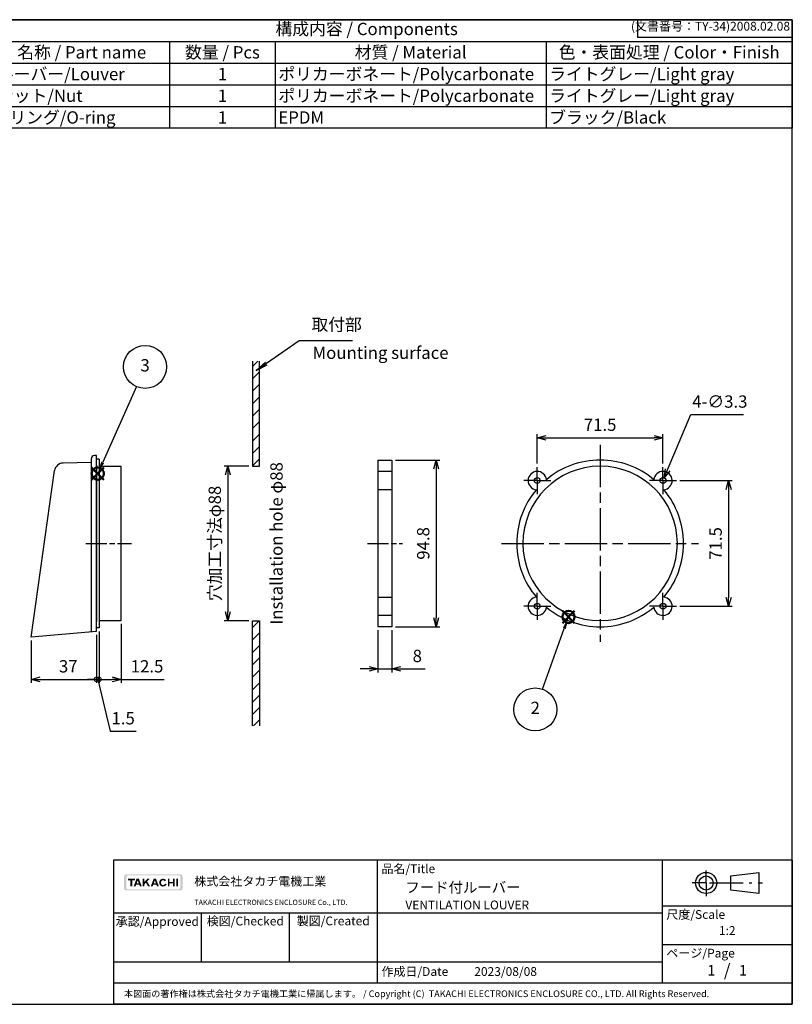
# Model space of a CAD drawing. Units: millimetres. Extents: x 0 to 806, y 0 to 560.
# Drawn here: x 367 to 806, y 0 to 560 of the extents above; entities that cross this region are included whole.
import ezdxf
from ezdxf.enums import TextEntityAlignment as Align

# ---------------------------------------------------------------- set-up
doc = ezdxf.new("R2010")
doc.units = ezdxf.units.MM
doc.header["$LTSCALE"] = 2
for name, pattern in [('AM_ISO08W050', [18, 12, -1.5, 3, -1.5]), ('AM_ISO08W050x2', [9, 6, -0.75, 1.5, -0.75]), ('gen7a', [6.875, 4.75, -0.875, 0.375, -0.875])]:
    doc.linetypes.add(name, pattern=pattern)
doc.layers.add('7A', color=4, linetype='gen7a')
doc.layers.add('RAHM2', color=1, linetype='Continuous')
doc.layers.add('AM_12', color=7, linetype='Continuous', lineweight=50, plot=False)
for name, color, linetype, lineweight in [('AM_5', 3, 'Continuous', 25), ('AM_7', 4, 'AM_ISO08W050', 25), ('AM_8', 1, 'Continuous', 25), ('Oﾘﾝｸﾞ', 5, 'Continuous', 25), ('TK1', 7, 'Continuous', 25), ('本体', 7, 'Continuous', 25), ('ﾅｯﾄ', 2, 'Continuous', 25)]:
    doc.layers.add(name, color=color, linetype=linetype, lineweight=lineweight)
doc.styles.add('ACISOTS', font='isocp.shx', dxfattribs={"height": 1, "bigfont": 'extfont.shx'})
doc.styles.get("Standard").update_dxf_attribs({"font": 'ISOCP.SHX', "bigfont": 'EXTFONT.SHX'})
doc.dimstyles.new('AM_ISO', dxfattribs={"dimtxt": 3.5, "dimasz": 2.5, "dimexe": 1, "dimexo": 1, "dimgap": 1.5, "dimtad": 1, "dimdsep": 46, "dimtxsty": 'STANDARD', "dimblk": 'OPEN30', "dimcen": 0, "dimclrd": 3, "dimclre": 3, "dimclrt": 2, "dimadec": 0, "dimazin": 2, "dimtp": 0.1, "dimtm": 0.1, "dimtfac": 0.71, "dimtmove": 0, "dimatfit": 3, "dimldrblk": 'OPEN30', "dimfxl": 1, "dimlwd": -1, "dimlwe": -1, "dimarcsym": 0})
doc.dimstyles.new('AM_ISO$0', dxfattribs={"dimtxt": 3.5, "dimasz": 2.5, "dimexe": 1, "dimexo": 1, "dimgap": 1.5, "dimtad": 1, "dimdsep": 46, "dimtxsty": 'STANDARD', "dimblk": 'OPEN30', "dimcen": 0, "dimclrd": 3, "dimclre": 3, "dimclrt": 2, "dimadec": 0, "dimazin": 2, "dimtp": 0.1, "dimtm": 0.1, "dimtfac": 0.71, "dimtmove": 0, "dimatfit": 3, "dimldrblk": 'OPEN30', "dimfxl": 1, "dimlwd": -1, "dimlwe": -1, "dimarcsym": 0})
doc.dimstyles.new('AM_ISO$3', dxfattribs={"dimtxt": 3.5, "dimasz": 2.5, "dimexe": 1, "dimexo": 1, "dimgap": 1.5, "dimtad": 1, "dimtoh": 1, "dimdsep": 46, "dimtxsty": 'STANDARD', "dimblk": 'OPEN30', "dimcen": 0, "dimclrd": 3, "dimclre": 3, "dimclrt": 2, "dimadec": 0, "dimazin": 2, "dimtp": 0.1, "dimtm": 0.1, "dimtfac": 0.71, "dimtofl": 0, "dimtmove": 0, "dimatfit": 0, "dimldrblk": 'OPEN30', "dimfxl": 1, "dimlwd": -1, "dimlwe": -1, "dimarcsym": 0})
pattern_1 = [(45, (-11.40753786878957, 22.05996730171921), (-3.535533905932737, 3.535533905932737), [])]

# ---------------------------------------------------------------- blocks, each defined once
blk = doc.blocks.new('TK-A3')
for p, q in [((359, 280), (359, 275)), ((359, 275), (403, 275))]:
    blk.add_line(p, q)
blk.add_lwpolyline([(0, 0), (403, 0), (403, 280), (0, 280.0000000000001)], close=True)
at = {"insert": (402.3592953827349, 276.108542987227), "char_height": 2.5, "width": 43.07840397728298, "attachment_point": 9}
blk.add_mtext('(文書番号：TY-34)2008.02.08', dxfattribs=at)
blk = doc.blocks.new('A$C0FAF06CF')
at = {"layer": 'AM_8'}
h = blk.add_hatch(color=1, dxfattribs=at)
edge = h.paths.add_edge_path()
edge.add_line((-8.013599999999968, -2.41150000000041), (8.013600000000068, -2.411500000000414))
edge.add_arc((8.013600000000054, -1.773380000000512), 0.6381199999999012, 270, 360)
edge.add_line((8.651719999999955, -1.773380000000512), (8.651719999999967, 1.773379999999486))
edge.add_arc((8.013600000000025, 1.773379999999429), 0.638119999999958, 5.1039e-12, 90.00000000000126)
edge.add_line((8.013599999999997, 2.41149999999939), (-8.013599999999997, 2.411499999999387))
edge.add_arc((-8.013600000000025, 1.773379999999436), 0.638119999999951, 89.99999999999682, 179.9999999999955)
edge.add_line((-8.651719999999983, 1.773379999999486), (-8.651719999999983, -1.773380000000505))
edge.add_arc((-8.013600000000025, -1.773380000000457), 0.638119999999951, 180.0000000000043, 270.0000000000045)
edge = h.paths.add_edge_path(flags=16)
edge.add_line((-7.47193999999996, 2.092439999999486), (7.471940000000017, 2.092439999999479))
edge.add_arc((7.471940000000046, 1.550779999999479), 0.5416600000000003, 7.958078640513122e-13, 90.00000000000148, ccw=False)
edge.add_line((8.013600000000025, 1.550779999999486), (8.013600000000025, -1.550780000000505))
edge.add_arc((7.471940000000017, -1.550780000000502), 0.5416600000000074, 270, 359.99999999999966, ccw=False)
edge.add_line((7.471940000000017, -2.092440000000506), (-7.47193999999996, -2.092440000000513))
edge.add_arc((-7.47193999999996, -1.550780000000505), 0.5416600000000074, 180, 270, ccw=False)
edge.add_line((-8.013599999999968, -1.550780000000505), (-8.013599999999968, 1.550779999999486))
edge.add_arc((-7.47193999999996, 1.550779999999486), 0.5416600000000003, 90, 180, ccw=False)
for points in [[(-5.453699999999969, 0.5935999999994924), (-5.453699999999969, 1.038799999999492), (-7.531299999999987, 1.038799999999492), (-7.531299999999987, 0.5935999999994924), (-6.759619999999983, 0.5935999999994924), (-6.759619999999983, -1.224300000000516), (-6.225379999999972, -1.224300000000516), (-6.225379999999972, 0.5935999999994924)], [(-3.146079999999983, 1.038799999999492), (-3.146079999999983, -1.224300000000516), (-2.671199999999942, -1.224300000000516), (-2.671199999999942, -0.6184186206901412), (-2.193432261217481, -0.1027759420753025), (-1.520149446800417, -1.224300000000516), (-0.9571799999999939, -1.224300000000516), (-1.851807874889658, 0.2659306476478651), (-1.135707252964408, 1.038799999999492), (-1.788279380580377, 1.038799999999492), (-2.671199999999942, 0.085886028951558), (-2.671199999999942, 1.038799999999492)], [(4.304715008555604, 1.038799999999492), (4.304715008555604, -1.224300000000516), (4.775885008555576, -1.224300000000516), (4.775885008555576, -0.315350000000512), (5.829525008555606, -0.315350000000512), (5.829525008555606, -1.224300000000516), (6.300695008555578, -1.224300000000516), (6.300695008555578, 1.038799999999492), (5.829525008555606, 1.038799999999492), (5.829525008555606, 0.1298499999994878), (4.775885008555576, 0.1298499999994878), (4.775885008555576, 1.038799999999492)], [(7.280135008555589, -1.224300000000516), (7.280135008555589, 1.038799999999492), (6.805255008555604, 1.038799999999492), (6.805255008555604, -1.224300000000516)]]:
    blk.add_hatch(color=1, dxfattribs=at).paths.add_polyline_path(points)
h = blk.add_hatch(color=1, dxfattribs=at)
h.paths.add_polyline_path([(-5.264049114754044, -1.224300000000516), (-5.084217508196672, -0.734580000000511), (-4.161102491803262, -0.734580000000511), (-3.981270885245876, -1.224300000000516), (-3.420619999999971, -1.224300000000516), (-4.251659999999958, 1.038799999999492), (-4.993659999999977, 1.038799999999492), (-5.82469999999995, -1.224300000000516)])
h.paths.add_polyline_path([(-4.332759934426206, -0.2671200000005083), (-4.912560065573728, -0.2671200000005083), (-4.622659999999967, 0.5223399999994971)], flags=16)
h = blk.add_hatch(color=1, dxfattribs=at)
h.paths.add_polyline_path([(-0.1961891147540484, -1.224300000000516), (-0.0163575081966769, -0.734580000000511), (0.9067575081967476, -0.734580000000511), (1.086589114754119, -1.224300000000516), (1.64724000000001, -1.224300000000516), (0.8162000000000375, 1.038799999999492), (0.0742000000000189, 1.038799999999492), (-0.7568399999999543, -1.224300000000516)])
h.paths.add_polyline_path([(0.7351000655737892, -0.2671200000005083), (0.1552999344262673, -0.2671200000005083), (0.4452000000000283, 0.5223399999994971)], flags=16)
h = blk.add_hatch(color=1, dxfattribs=at)
edge = h.paths.add_edge_path()
edge.add_ellipse((2.878960000000006, -0.0927500000005264), major_axis=(0, 0.7271600000000495), ratio=0.8673469387754511, start_angle=308.5505407908052, end_angle=246.5820184016549)
edge.add_line((3.469375036740871, -0.3484654247793539), (3.94113500855559, -0.5527900000005097))
edge.add_arc((2.878960000000006, -0.0927500000005122), 1.157520000000026, 38.550540790803325, 336.58201840165333, ccw=False)
edge.add_line((3.784208621486186, 0.6286219454599618), (3.397792961318373, 0.3206961337928842))
blk = doc.blocks.new('TK-仕様書(和英併記)_221115')
for p, q in [((0, 41), (-193, 41)), ((-193, 41), (-193, 0)), ((-118, 41), (-118, 6)), ((-37, 41), (-37, 6)), ((0, 41), (0, 0)), ((-17.5, 36.5), (-9.5, 37.5)), ((-17.5, 32.5), (-17.5, 36.5)), ((-9.5, 37.5), (-9.5, 31.5)), ((-9.5, 31.5), (-17.5, 32.5)), ((-193, 25.99999999999994), (-37, 25.99999999999994)), ((-168.0000000000001, 25.99999999999994), (-168, 12)), ((-143.0000000000001, 25.99999999999994), (-143.0000000000001, 12)), ((-37, 28), (0, 28)), ((-37, 17), (0, 17)), ((-37.00000000000012, 12), (-193, 11.99999999999999)), ((0, 6), (-193, 6)), ((0, 0), (-193, 0))]:
    blk.add_line(p, q)
for radius in [3, 2]:
    blk.add_circle((-24.5, 34.5), radius)
at = {"layer": '7A'}
for p, q in [((-24.5, 34.5), (-24.5, 38.07478664473149)), ((-24.5, 34.5), (-28.5, 34.5)), ((-24.5, 34.5), (-24.5, 30.78991724228479)), ((-23.5, 34.5), (-8.5, 34.5))]:
    blk.add_line(p, q, dxfattribs=at)
at = {"xscale": 0.9599999999999999, "yscale": 0.9599999999999999, "zscale": 0.9599999999999999}
blk.add_blockref('A$C0FAF06CF', (-181.6455717699872, 34.68781725888325), dxfattribs=at)
at = {"attachment_point": 4}
for s, insert, char_height, width in [('{\\fMS PGothic|b0|i0|c128|p50;株式会社タカチ電機工業}', (-170, 35), 2.5, 45.82642997810501), ('{\\fArial|b0|i0|c128|p34;TAKACHI ELECTRONICS ENCLOSURE Co., LTD.}', (-170, 29), 1.5, 47.81805962271846)]:
    blk.add_mtext(s, dxfattribs=dict(at, insert=insert, char_height=char_height, width=width))
at = {"insert": (-190, 3), "char_height": 1.9, "attachment_point": 4}
blk.add_mtext_dynamic_manual_height_columns('{\\fMS PGothic|b0|i0|c128|p50;本図面の著作権は株式会社タカチ電機工業に帰属します。\\fMS PGothic|b0|i0|c0|p50; / Copyright (C)\\~ TAKACHI ELECTRONICS \\fMS PGothic|b0|i0|c128|p50;ENCLOSURE CO., LTD. All Rights Reserved.}', width=170.5389916538464, gutter_width=15, heights=[0], dxfattribs=at)
for tag, height, p in [('品名', 3, (-110, 33.24999999999994)), ('TITLE', 2.5, (-110, 28.24999999999994)), ('型番', 3, (-110, 16.8380177036398))]:
    blk.add_attdef(tag, text='', height=height).set_placement(p, align=Align.MIDDLE_LEFT)
for tag, height, p in [('GEN-TITLE-SCA', 2.5, (-18.5, 20.65051770363984)), ('承認', 2.5, (-180.7195176573868, 16.8380177036398)), ('検図', 2.5, (-155.5000000000001, 16.8380177036398)), ('製図', 2.5, (-130.5000000000001, 16.8380177036398)), ('ページNO.', 3, (-23, 9.29271309525528)), ('総ページ数', 3, (-14, 9.29271309525528)), ('部品サイズ', 2.5, (-155.5, 9)), ('GEN-TITLE-DAT', 2.5, (-81.5, 9))]:
    blk.add_attdef(tag, text='', height=height).set_placement(p, align=Align.MIDDLE)
at = {"layer": 'RAHM2', "char_height": 2.5}
for s, insert, width, attachment_point in [('品名/Title', (-116.8002551371314, 39.80103540727967), 90, 1), ('検図/Checked', (-155.5, 24.92584712714764), 19.85268515870859, 2), ('製図/Created', (-130.5, 24.95800561859733), 19.44564691649168, 2), ('尺度/Scale', (-35.80025513713144, 26.80103540727967), 20, 1), ('承認/Approved', (-180.5000000000001, 24.8010354072796), 22.21535073038012, 2), ('ページ/Page', (-35.80025513713144, 15.80103540727967), 20, 1), ('作成日/Date', (-116.8002551371314, 9), 17.84866863742184, 4)]:
    blk.add_mtext(s, dxfattribs=dict(at, insert=insert, width=width, attachment_point=attachment_point))
at = {"layer": 'RAHM2', "color": 0, "insert": (-18.5, 9.29271309525528), "char_height": 3.5, "width": 4.469919821818734, "attachment_point": 5}
blk.add_mtext('/', dxfattribs=at)
blk = doc.blocks.new('*S84')
at = {"layer": 'AM_12', "color": 4}
for p, q in [((675.2531668577542, 216.8259746792807), (682.2531668577542, 223.8259746792806)), ((675.2531668577542, 223.8259746792806), (682.2531668577542, 216.8259746792807))]:
    blk.add_line(p, q, dxfattribs=at)
blk.add_circle((678.7531668577542, 220.3259746792806), 3.5, dxfattribs=at)
blk = doc.blocks.new('*S85')
at = {"layer": 'AM_12', "color": 4}
for p, q in [((407.577678193479, 298.355886588378), (414.577678193479, 305.355886588378)), ((407.577678193479, 305.355886588378), (414.577678193479, 298.355886588378))]:
    blk.add_line(p, q, dxfattribs=at)
blk.add_circle((411.077678193479, 301.855886588378), 3.5, dxfattribs=at)
blk = doc.blocks.new('_Open30')
at = {"color": 0, "linetype": 'ByBlock', "lineweight": -2}
for p, q in [((-1, 0.26794919), (0, 0)), ((0, 0), (-1, -0.26794919)), ((0, 0), (-1, 0))]:
    blk.add_line(p, q, dxfattribs=at)
blk = doc.blocks.new('*D77')
at = {"layer": 'AM_5', "color": 3}
for p, q in [((660.9851544249631, 307.5271680950456), (660.9851544249631, 324.2300275721019)), ((665.9851544249631, 322.2300275721019), (727.4851544249631, 322.2300275721019)), ((732.4851544249631, 307.5271680950456), (732.4851544249631, 324.2300275721019))]:
    blk.add_line(p, q, dxfattribs=at)
at = {"layer": 'Defpoints', "color": 0}
for p in [(732.4851544249631, 322.2300275721019), (660.9851544249631, 305.5271680950456), (732.4851544249631, 305.5271680950456)]:
    blk.add_point(p, dxfattribs=at)
at = {"layer": 'AM_5', "color": 3, "xscale": 5, "yscale": 5, "zscale": 5, "rotation": 180}
blk.add_blockref('_Open30', (660.9851544249631, 322.2300275721019), dxfattribs=at)
at = {"layer": 'AM_5', "color": 3, "xscale": 5, "yscale": 5, "zscale": 5}
blk.add_blockref('_Open30', (732.4851544249631, 322.2300275721019), dxfattribs=at)
at = {"layer": 'AM_5', "color": 2, "insert": (696.7351544249631, 328.7300275721019), "char_height": 7, "attachment_point": 5}
blk.add_mtext('71.5', dxfattribs=at)
blk = doc.blocks.new('*D78')
at = {"layer": 'AM_5', "color": 3}
for p, q in [((742.135154424963, 297.8771680950456), (771.8108501905775, 297.8771680950456)), ((769.8108501905775, 292.8771680950456), (769.8108501905776, 231.3771680950572)), ((742.135154424963, 226.3771680950572), (771.8108501905776, 226.3771680950572))]:
    blk.add_line(p, q, dxfattribs=at)
at = {"layer": 'Defpoints', "color": 0}
for p in [(740.135154424963, 297.8771680950456), (740.135154424963, 226.3771680950572), (769.8108501905776, 226.3771680950572)]:
    blk.add_point(p, dxfattribs=at)
at = {"layer": 'AM_5', "color": 3, "xscale": 5, "yscale": 5, "zscale": 5}
for p, rotation in [((769.8108501905775, 297.8771680950456), 90), ((769.8108501905776, 226.3771680950572), 270)]:
    blk.add_blockref('_Open30', p, dxfattribs=dict(at, rotation=rotation))
at = {"layer": 'AM_5', "color": 2, "insert": (763.3108501905773, 262.1271680950511), "char_height": 7, "attachment_point": 5, "rotation": 90}
blk.add_mtext('71.5', dxfattribs=at)
blk = doc.blocks.new('*D76')
at = {"layer": 'AM_5', "color": 3}
for p, q in [((580.3922932718781, 309.5271680950514), (605.5601486180383, 309.5271680950514)), ((603.5601486180382, 304.5271680950514), (603.5601486180383, 219.7271680950513)), ((580.3922932718781, 214.7271680950513), (605.5601486180384, 214.7271680950513))]:
    blk.add_line(p, q, dxfattribs=at)
at = {"layer": 'Defpoints', "color": 0}
for p in [(578.392293271878, 309.5271680950514), (578.392293271878, 214.7271680950513), (603.5601486180383, 214.7271680950513)]:
    blk.add_point(p, dxfattribs=at)
at = {"layer": 'AM_5', "color": 3, "xscale": 5, "yscale": 5, "zscale": 5}
for p, rotation in [((603.5601486180382, 309.5271680950514), 90), ((603.5601486180383, 214.7271680950513), 270)]:
    blk.add_blockref('_Open30', p, dxfattribs=dict(at, rotation=rotation))
at = {"layer": 'AM_5', "color": 2, "insert": (597.0601486180383, 262.1271680950511), "char_height": 7, "attachment_point": 5, "rotation": 90}
blk.add_mtext('94.8', dxfattribs=at)
blk = doc.blocks.new('*D79')
at = {"layer": 'AM_5', "color": 3}
for p, q in [((570.392293271877, 212.7271680950512), (570.392293271877, 188.7271670950512)), ((578.3922932718779, 212.7271680950512), (578.3922932718779, 188.7271670950512)), ((565.392293271877, 190.7271670950512), (560.392293271877, 190.7271670950512)), ((570.392293271877, 190.7271670950512), (578.3922932718779, 190.7271670950512)), ((583.3922932718777, 190.7271670950512), (597.1922932718777, 190.7271670950512))]:
    blk.add_line(p, q, dxfattribs=at)
at = {"layer": 'Defpoints', "color": 0}
for p in [(570.392293271877, 214.7271680950512), (578.3922932718779, 214.7271680950512), (578.3922932718779, 190.7271670950512)]:
    blk.add_point(p, dxfattribs=at)
at = {"layer": 'AM_5', "color": 3, "xscale": 5, "yscale": 5, "zscale": 5}
blk.add_blockref('_Open30', (570.392293271877, 190.7271670950512), dxfattribs=at)
at = {"layer": 'AM_5', "color": 3, "xscale": 5, "yscale": 5, "zscale": 5, "rotation": 180}
blk.add_blockref('_Open30', (578.3922932718779, 190.7271670950512), dxfattribs=at)
at = {"layer": 'AM_5', "color": 2, "insert": (592.7922932718778, 197.2271670950512), "char_height": 7, "attachment_point": 5}
blk.add_mtext('8', dxfattribs=at)
blk = doc.blocks.new('*D80')
at = {"layer": 'AM_5', "color": 3}
for p, q in [((735.0745079845617, 304.0023414104214), (748.3544746539451, 335.4163973128521)), ((748.3544746539451, 335.4163973128521), (778.2444241476063, 335.4163973128521))]:
    blk.add_line(p, q, dxfattribs=at)
at = {"layer": 'Defpoints', "color": 0}
for p in [(733.1276256089235, 299.3969479402139), (731.8426832410023, 296.3573882498765)]:
    blk.add_point(p, dxfattribs=at)
at = {"layer": 'AM_5', "color": 3, "xscale": 5, "yscale": 5, "zscale": 5, "rotation": 247.0842925713934}
blk.add_blockref('_Open30', (733.1276256089235, 299.3969479402139), dxfattribs=at)
at = {"layer": 'AM_5', "color": 2, "insert": (764.7994494007745, 341.9163973128527), "char_height": 7, "attachment_point": 5}
blk.add_mtext('4-∅3.3', dxfattribs=at)
blk = doc.blocks.new('*S86')
at = {"layer": 'AM_5', "color": 3}
for p, q in [((525.5913105551735, 377.4217002328779), (506.9738296818695, 364.3999773014475)), ((555.9246438885069, 377.4217002328779), (525.5913105551735, 377.4217002328779))]:
    blk.add_line(p, q, dxfattribs=at)
at = {"layer": 'AM_5', "color": 3, "linetype": 'Continuous'}
for p, q in [((506.4456316907408, 365.1551550954258), (501.2376848218265, 360.3879152200981)), ((506.9738296818695, 364.3999773014475), (501.2376848218265, 360.3879152200981)), ((501.2376848218265, 360.3879152200981), (507.5020276729982, 363.644799507469))]:
    blk.add_line(p, q, dxfattribs=at)
at = {"layer": 'AM_5', "color": 2, "insert": (532.5913105551735, 380.9217002328779), "char_height": 7, "attachment_point": 7, "style": 'ACISOTS'}
blk.add_mtext('取付部', dxfattribs=at)
blk = doc.blocks.new('_DotSmall')
at = {"color": 0, "linetype": 'ByBlock', "const_width": 0.5}
blk.add_lwpolyline([(-0.0625, 0, 1), (0.0625, 0, 1)], format="xyb", close=True, dxfattribs=at)
blk = doc.blocks.new('*D71')
at = {"layer": 'AM_5', "color": 3}
for p, q in [((410.3405924114349, 210.1271680950514), (410.3405924114349, 182.827168095051)), ((373.340592411435, 206.827168095051), (373.340592411435, 182.827168095051)), ((378.340592411435, 184.8271680950509), (410.3405924114349, 184.8271680950509))]:
    blk.add_line(p, q, dxfattribs=at)
at = {"layer": 'Defpoints', "color": 0}
for p in [(373.340592411435, 208.827168095051), (410.3405924114349, 212.1271680950514), (410.3405924114349, 184.8271680950509)]:
    blk.add_point(p, dxfattribs=at)
at = {"layer": 'AM_5', "color": 3, "xscale": 5, "yscale": 5, "zscale": 5, "rotation": 180}
blk.add_blockref('_Open30', (373.340592411435, 184.8271680950509), dxfattribs=at)
at = {"layer": 'AM_5', "color": 3, "xscale": 5, "yscale": 5, "zscale": 5}
blk.add_blockref('_DotSmall', (410.3405924114349, 184.8271680950509), dxfattribs=at)
at = {"layer": 'AM_5', "color": 2, "insert": (394.340592411435, 191.327168095051), "char_height": 7, "attachment_point": 5}
blk.add_mtext('37', dxfattribs=at)
blk = doc.blocks.new('*D72')
at = {"layer": 'AM_5', "color": 3}
for p, q in [((410.3405924114349, 210.1271680950513), (410.3405924114349, 182.827168095051)), ((411.840592411435, 212.1271680950514), (411.840592411435, 182.827168095051)), ((410.3405924114349, 184.8271680950509), (405.3405924114349, 184.8271680950509)), ((410.3405924114349, 184.8271680950509), (411.840592411435, 184.8271680950509)), ((410.3405924114349, 184.8271680950509), (411.840592411435, 184.8271680950509)), ((411.0905924114349, 184.8271680950509), (418.2149954259901, 155.2887026766226)), ((411.840592411435, 184.8271680950509), (416.840592411435, 184.8271680950509)), ((418.2149954259901, 155.2887026766226), (432.9049449196513, 155.2887026766226))]:
    blk.add_line(p, q, dxfattribs=at)
at = {"layer": 'Defpoints', "color": 0}
for p in [(411.840592411435, 214.1271680950514), (410.3405924114349, 212.1271680950513), (411.840592411435, 184.8271680950509)]:
    blk.add_point(p, dxfattribs=at)
at = {"layer": 'AM_5', "color": 3, "xscale": 5, "yscale": 5, "zscale": 5}
blk.add_blockref('_DotSmall', (410.3405924114349, 184.8271680950509), dxfattribs=at)
at = {"layer": 'AM_5', "color": 3, "xscale": 5, "yscale": 5, "zscale": 5, "rotation": 180}
blk.add_blockref('_DotSmall', (411.840592411435, 184.8271680950509), dxfattribs=at)
at = {"layer": 'AM_5', "color": 2, "insert": (425.5599701728207, 161.7887026766226), "char_height": 7, "attachment_point": 5}
blk.add_mtext('1.5', dxfattribs=at)
blk = doc.blocks.new('*D73')
at = {"layer": 'AM_5', "color": 3}
for p, q in [((424.3405924114349, 216.377168095051), (424.3405924114349, 182.8271680950511)), ((411.840592411435, 212.1271680950514), (411.840592411435, 182.8271680950511)), ((411.840592411435, 184.827168095051), (419.3405924114349, 184.827168095051)), ((424.3405924114349, 184.827168095051), (448.9305419050961, 184.827168095051))]:
    blk.add_line(p, q, dxfattribs=at)
at = {"layer": 'Defpoints', "color": 0}
for p in [(411.840592411435, 214.1271680950514), (424.3405924114349, 218.377168095051), (424.3405924114349, 184.827168095051)]:
    blk.add_point(p, dxfattribs=at)
at = {"layer": 'AM_5', "color": 3, "xscale": 5, "yscale": 5, "zscale": 5, "rotation": 180}
blk.add_blockref('_DotSmall', (411.840592411435, 184.827168095051), dxfattribs=at)
at = {"layer": 'AM_5', "color": 3, "xscale": 5, "yscale": 5, "zscale": 5}
blk.add_blockref('_Open30', (424.3405924114349, 184.827168095051), dxfattribs=at)
at = {"layer": 'AM_5', "color": 2, "insert": (439.1355671582656, 191.327857071429), "char_height": 7, "attachment_point": 5}
blk.add_mtext('12.5', dxfattribs=at)
blk = doc.blocks.new('*D74')
at = {"layer": 'AM_5', "color": 3}
for p, q in [((497.0136125426354, 306.1271680950511), (483.0429835101523, 306.1271680950511)), ((485.0429835101523, 301.127168095051), (485.0429835101523, 223.1271680950511)), ((497.0136125426354, 218.1271680950512), (483.0429835101523, 218.1271680950512))]:
    blk.add_line(p, q, dxfattribs=at)
at = {"layer": 'Defpoints', "color": 0}
for p in [(499.0136125426355, 306.1271680950511), (485.0429835101523, 218.1271680950512), (499.0136125426355, 218.1271680950512)]:
    blk.add_point(p, dxfattribs=at)
at = {"layer": 'AM_5', "color": 3, "xscale": 5, "yscale": 5, "zscale": 5}
for p, rotation in [((485.0429835101523, 306.1271680950511), 90), ((485.0429835101523, 218.1271680950512), 270)]:
    blk.add_blockref('_Open30', p, dxfattribs=dict(at, rotation=rotation))
at = {"layer": 'AM_5', "color": 2, "insert": (478.5429835101522, 262.1271680950509), "char_height": 7, "attachment_point": 5, "rotation": 90}
blk.add_mtext('穴加工寸法φ88', dxfattribs=at)
blk = doc.blocks.new('*S87')
at = {"color": 7}
for p, q in [((322, 560), (806, 560)), ((322, 498.2499999999999), (322, 560)), ((806, 560), (806, 498.2499999999999)), ((806, 498.2499999999999), (322, 498.2499999999999))]:
    blk.add_line(p, q, dxfattribs=at)
at = {"color": 1}
for p, q in [((322, 547.6499999999999), (806, 547.6499999999999)), ((352, 547.6499999999999), (352, 535.3)), ((452, 547.6499999999999), (452, 535.3)), ((512, 547.6499999999999), (512, 535.3)), ((666, 547.6499999999999), (666, 535.3)), ((322, 535.3), (806, 535.3)), ((352, 535.3), (352, 522.95)), ((452, 535.3), (452, 522.95)), ((512, 535.3), (512, 522.95)), ((666, 535.3), (666, 522.95)), ((322, 522.95), (806, 522.95)), ((352, 522.95), (352, 510.6)), ((452, 522.95), (452, 510.6)), ((512, 522.95), (512, 510.6)), ((666, 522.95), (666, 510.6)), ((322, 510.6), (806, 510.6)), ((352, 510.6), (352, 498.2499999999999)), ((452, 510.6), (452, 498.2499999999999)), ((512, 510.6), (512, 498.2499999999999)), ((666, 510.6), (666, 498.2499999999999))]:
    blk.add_line(p, q, dxfattribs=at)
at = {"color": 2, "insert": (564, 553.825), "char_height": 7, "attachment_point": 5, "style": 'ACISOTS'}
blk.add_mtext('構成内容 / Components', dxfattribs=at)
at = {"color": 2, "char_height": 7, "style": 'ACISOTS'}
for s, insert, width, attachment_point in [('No.', (337, 544.95), 26.4, 2), ('名称 / Part name', (402, 544.95), 96.4, 2), ('数量 / Pcs', (482, 544.95), 56.4, 2), ('材質 / Material', (589, 544.95), 150.4, 2), ('色・表面処理 / Color・Finish', (736, 544.95), 136.4, 2), ('1', (337, 532.6), 26.4, 2), ('ルーバー/Louver', (353.8, 532.6), 96.4, 1), ('1', (482, 532.6), 56.4, 2), ('ポリカーボネート/Polycarbonate ', (513.8, 532.6), 150.4, 1), ('ライトグレー/Light gray', (667.8, 532.6), 136.4, 1), ('ナット/Nut', (353.8, 520.2499999999999), 96.4, 1), ('ポリカーボネート/Polycarbonate', (513.8, 520.2499999999999), 150.4, 1), ('ライトグレー/Light gray', (667.8, 520.2499999999999), 136.4, 1), ('2', (337, 520.2499999999999), 26.4, 2), ('1', (482, 520.2499999999999), 56.4, 2), ('3', (337, 507.8999999999999), 26.4, 2), ('Oリング/O-ring', (353.8, 507.8999999999999), 96.4, 1), ('1', (482, 507.8999999999999), 56.4, 2), ('EPDM', (513.8, 507.8999999999999), 150.4, 1), ('ブラック/Black', (667.8, 507.8999999999999), 136.4, 1)]:
    blk.add_mtext(s, dxfattribs=dict(at, insert=insert, width=width, attachment_point=attachment_point))

msp = doc.modelspace()

# ---------------------------------------------------------------- hatches: boundary and pattern name
at = {"layer": 'AM_8'}
h = msp.add_hatch(dxfattribs=at)
h.set_pattern_fill('_U', color=256, scale=5, angle=45, style=0, pattern_type=0)
h.set_pattern_definition(pattern_1)
h.paths.add_polyline_path([(503.0136125426352, 306.1271680950509), (503.0136125426352, 365.8771680950509), (499.0136125426352, 365.8771680950509), (499.0136125426352, 306.1271680950509)])
h = msp.add_hatch(dxfattribs=at)
h.set_pattern_fill('_U', color=256, scale=5, angle=45, style=0, pattern_type=0)
h.set_pattern_definition(pattern_1)
h.paths.add_polyline_path([(503.0136125426352, 158.3771680950511), (503.0136125426352, 218.127168095051), (499.0136125426352, 218.127168095051), (499.0136125426352, 158.3771680950511)])

# ---------------------------------------------------------------- linework, layer by layer
at = {"layer": 'AM_5', "color": 3}
for p, q in [((433.0582826737984, 351.3343154172599), (413.9195884577773, 308.2530379895624)), ((663.9996186954024, 179.2272847622189), (676.3880891155779, 213.7376207670001))]:
    msp.add_line(p, q, dxfattribs=at)
for centre in [(438.0316256363205, 362.5293303693326), (659.8607326465938, 167.697665415728)]:
    msp.add_circle(centre, 12.25, dxfattribs=at)
for points in [[(413.0773875021244, 308.6271825721072), (414.7617894134303, 307.8788934070176), (411.077678193479, 301.855886588378)], [(677.2554623592493, 213.4262523766434), (675.5207158719065, 214.0489891573568), (678.7531668577542, 220.3259746792806)]]:
    msp.add_trace(points, dxfattribs=at)
at = {"layer": 'AM_7'}
for p, q in [((696.7351544249631, 318.1271680950512), (696.7351544249631, 206.1271680950512)), ((640.7351544249632, 262.1271680950513), (752.7351544249632, 262.1271680950513))]:
    msp.add_line(p, q, dxfattribs=at)
at = {"layer": 'AM_7', "linetype": 'AM_ISO08W050x2'}
for p, q in [((660.9851544249631, 297.8771680950455), (660.9851544249631, 305.5271680950456)), ((732.4851544249631, 297.8771680950455), (732.4851544249631, 305.5271680950456)), ((660.9851544249631, 297.8771680950455), (653.3351544249635, 297.8771680950455)), ((660.9851544249631, 297.8771680950455), (668.6351544249628, 297.8771680950455)), ((660.9851544249631, 297.8771680950455), (660.9851544249631, 290.2271680950454)), ((732.4851544249631, 297.8771680950455), (724.8351544249635, 297.8771680950455)), ((732.4851544249631, 297.8771680950455), (732.4851544249631, 290.2271680950454)), ((732.4851544249631, 297.8771680950455), (740.1351544249628, 297.8771680950455)), ((404.340592411435, 262.1271680950515), (430.340592411435, 262.127168095051)), ((564.3922932718777, 262.1271680950512), (584.3922932718777, 262.1271680950512)), ((660.9851544249631, 226.3771680950571), (660.9851544249631, 234.0271680950571)), ((732.4851544249631, 226.3771680950571), (732.4851544249631, 234.0271680950571)), ((660.9851544249631, 226.3771680950571), (653.3351544249635, 226.3771680950571)), ((660.9851544249631, 226.3771680950571), (660.9851544249631, 218.727168095057)), ((660.9851544249631, 226.3771680950571), (668.6351544249628, 226.3771680950571)), ((732.4851544249631, 226.3771680950571), (724.8351544249635, 226.3771680950571)), ((732.4851544249631, 226.3771680950571), (732.4851544249631, 218.727168095057)), ((732.4851544249631, 226.3771680950571), (740.1351544249628, 226.3771680950571))]:
    msp.add_line(p, q, dxfattribs=at)
at = {"layer": 'Oﾘﾝｸﾞ'}
for p, q in [((411.840592411435, 310.1271680950514), (410.3405924114349, 310.1271680950514)), ((411.840592411435, 310.1271680950514), (411.840592411435, 214.1271680950514)), ((411.840592411435, 308.1271680950509), (411.840592411435, 308.1271680950509)), ((410.3405924114349, 306.6271680950509), (410.3405924114349, 217.627168095051)), ((411.840592411435, 214.1271680950514), (410.3405924114349, 214.1271680950514)), ((411.840592411434, 216.127168095051), (411.840592411435, 216.1271680950512))]:
    msp.add_line(p, q, dxfattribs=at)
at = {"layer": 'TK1'}
for p, q in [((407.340592411435, 308.1271680950512), (391.4026573114914, 307.8489697755507)), ((407.340592411435, 310.1271680950514), (407.340592411435, 211.8596005274838)), ((410.3405924114349, 312.1271680950514), (409.340592411435, 312.1271680950514)), ((410.3405924114349, 212.1271680950514), (410.3405924114349, 312.1271680950514)), ((373.340592411435, 208.827168095051), (386.537849067242, 303.5403817418484)), ((410.3405924114349, 212.1271680950514), (373.340592411435, 208.827168095051))]:
    msp.add_line(p, q, dxfattribs=at)
for points in [[(499.0136125426352, 365.8771680950509), (499.0136125426352, 306.1271680950509), (503.0136125426352, 306.1271680950509), (503.0136125426352, 365.8771680950509)], [(499.0136125426352, 158.3771680950511), (499.0136125426352, 218.127168095051), (503.0136125426352, 218.127168095051), (503.0136125426352, 158.3771680950511)]]:
    msp.add_lwpolyline(points, dxfattribs=at)
for centre, radius, start, end in [((409.340592411435, 310.1271680950514), 1.999999999999999, 90, 180), ((391.4899195404481, 302.8497313032034), 5, 91.00000225516692, 172.0603430996628)]:
    msp.add_arc(centre, radius, start, end, dxfattribs=at)
at = {"layer": '本体'}
for points in [[(410.3405924114349, 305.8771680950514), (410.3405924114349, 218.3771680950513)], [(411.8405924114349, 218.377168095051), (424.3405924114349, 218.377168095051), (424.3405924114349, 305.877168095051), (411.840592411435, 305.877168095051)]]:
    msp.add_lwpolyline(points, dxfattribs=at)
at = {"layer": 'ﾅｯﾄ'}
for p, q in [((570.3922932718779, 309.5271680950513), (578.3922932718779, 309.5271680950513)), ((570.3922932718779, 309.5271680950513), (570.392293271877, 214.7271680950512)), ((578.3922932718779, 309.5271680950513), (578.3922932718779, 214.7271680950512)), ((578.3922932718779, 303.0771680950455), (570.3922932718779, 303.0771680950455)), ((578.3922932718779, 292.6987651954329), (570.3922932718779, 292.6987651954329)), ((570.392293271877, 231.5555709944571), (578.3922932718779, 231.5555709944571)), ((578.3922932718779, 221.177168095057), (570.392293271877, 221.177168095057)), ((578.3922932718779, 214.7271680950512), (570.3922932718779, 214.7271680950512))]:
    msp.add_line(p, q, dxfattribs=at)
for centre in [(660.9851544249631, 297.8771680950455), (732.4851544249631, 297.8771680950455), (660.9851544249631, 226.3771680950571), (732.4851544249631, 226.3771680950571)]:
    msp.add_circle(centre, 1.649999999999999, dxfattribs=at)
for centre, radius, start, end in [((696.7351544249631, 262.1271680950513), 47.4, 90, 130.1634564218605), ((696.7351544249631, 262.1271680950513), 47.4, 49.83654357813948, 90), ((696.7351544249631, 262.1271680950513), 43.89999999999999, 90, 180), ((660.9851544249631, 297.8771680950455), 5.2, 5.223770772693744, 264.7762292272933), ((696.7351544249631, 262.1271680950513), 43.89999999999999, 0, 90), ((732.4851544249631, 297.8771680950455), 5.2, 275.2237707727067, 174.7762292273062), ((696.7351544249631, 262.1271680950513), 47.4, 139.8365435781486, 180), ((696.7351544249631, 262.1271680950513), 47.4, 0, 40.16345642185134), ((696.7351544249631, 262.1271680950513), 47.4, 180, 220.1634564218514), ((696.7351544249631, 262.1271680950513), 43.89999999999999, 180, 270), ((696.7351544249631, 262.1271680950513), 43.89999999999999, 270, 0), ((696.7351544249631, 262.1271680950513), 47.4, 319.8365435781487, 0), ((660.9851544249631, 226.3771680950571), 5.2, 95.22377077270673, 354.7762292273063), ((732.4851544249631, 226.3771680950571), 5.2, 185.2237707726937, 84.77622922729329), ((696.7351544249631, 262.1271680950513), 47.4, 229.8365435781395, 270), ((696.7351544249631, 262.1271680950513), 47.4, 270, 310.1634564218605)]:
    msp.add_arc(centre, radius, start, end, dxfattribs=at)

# ---------------------------------------------------------------- block references
at = {"lineweight": 0, "xscale": 2, "yscale": 2, "zscale": 2}
msp.add_blockref('TK-A3', (0, 0), dxfattribs=at)
msp.add_blockref('*S87', (0, 0))
msp.add_blockref('TK-仕様書(和英併記)_221115', (806, 0), dxfattribs=at).add_auto_attribs({'品名': 'フード付ルーバー', 'TITLE': 'VENTILATION LOUVER', 'GEN-TITLE-DAT': '2023/08/08', 'GEN-TITLE-SCA': '1:2', 'ページNO.': '1', '総ページ数': '1'})
at = {"layer": 'AM_12'}
for name in ['*S85', '*S84']:
    msp.add_blockref(name, (0, 0), dxfattribs=at)
at = {"layer": 'AM_5'}
msp.add_blockref('*S86', (0, 0), dxfattribs=at)

# ---------------------------------------------------------------- texts
at = {"layer": 'AM_5', "color": 2, "insert": (533.2195367556797, 364.8684707100181), "char_height": 7, "attachment_point": 7, "style": 'ACISOTS'}
msp.add_mtext('Mounting surface', dxfattribs=at)
at = {"layer": 'AM_5', "color": 7, "char_height": 7, "attachment_point": 5, "style": 'ACISOTS'}
for s, insert in [('3', (438.0316256363205, 362.5293303693326)), ('2', (659.8607326465938, 167.697665415728))]:
    msp.add_mtext(s, dxfattribs=dict(at, insert=insert))
at = {"layer": 'AM_5', "color": 2, "insert": (513.6471113492948, 262.1271680950512), "char_height": 7, "attachment_point": 5, "rotation": 90}
msp.add_mtext('Installation hole φ88', dxfattribs=at)

# ---------------------------------------------------------------- dimensions: what is measured, and where the dimension line sits
at = {"layer": 'AM_5'}
dim = msp.add_diameter_dim_2p(p1=(731.8426832410023, 296.3573882498765), p2=(733.1276256089235, 299.3969479402139), text='4-<>', dimstyle='AM_ISO$3', override={"dimscale": 2}, dxfattribs=at)
dim.commit()
dim.dimension.update_dxf_attribs({"geometry": '*D80', "text_midpoint": (764.7994494007745, 335.4163973128527), "dimtype": 163})
for base, p1, p2, dimstyle, override, picture, middle in [((732.4851544249631, 322.2300275721019), (660.9851544249631, 305.5271680950456), (732.4851544249631, 305.5271680950456), 'AM_ISO', {"dimscale": 2}, '*D77', (696.7351544249631, 328.7300275721019)), ((578.3922932718779, 190.7271670950512), (570.392293271877, 214.7271680950512), (578.3922932718779, 214.7271680950512), 'AM_ISO', {"dimscale": 2}, '*D79', (592.7922932718778, 197.2271670950512)), ((410.3405924114349, 184.8271680950509), (373.340592411435, 208.827168095051), (410.3405924114349, 212.1271680950514), 'AM_ISO$0', {"dimscale": 2, "dimblk1": 'Open30', "dimblk2": 'DotSmall', "dimsah": 1, "dimtix": 1}, '*D71', (394.340592411435, 191.327168095051))]:
    dim = msp.add_linear_dim(base=base, p1=p1, p2=p2, dimstyle=dimstyle, override=override, dxfattribs=at)
    dim.commit()
    dim.dimension.update_dxf_attribs({"geometry": picture, "text_midpoint": middle})
for base, p1, p2, picture, middle in [((603.5601486180383, 214.7271680950513), (578.3922932718779, 309.5271680950513), (578.3922932718779, 214.7271680950512), '*D76', (597.0601486180383, 262.1271680950511)), ((769.8108501905776, 226.3771680950572), (740.1351544249628, 297.8771680950455), (740.1351544249628, 226.3771680950571), '*D78', (763.3108501905773, 262.1271680950511))]:
    dim = msp.add_linear_dim(base=base, p1=p1, p2=p2, angle=90, dimstyle='AM_ISO', override={"dimscale": 2}, dxfattribs=at)
    dim.commit()
    dim.dimension.update_dxf_attribs({"geometry": picture, "text_midpoint": middle})
dim = msp.add_linear_dim(base=(485.0429835101523, 218.1271680950512), p1=(499.0136125426352, 306.1271680950509), p2=(499.0136125426352, 218.127168095051), angle=90, text='穴加工寸法φ<>', dimstyle='AM_ISO$0', override={"dimscale": 2, "dimpost": ''}, dxfattribs=at)
dim.commit()
dim.dimension.update_dxf_attribs({"geometry": '*D74', "text_midpoint": (478.5429835101522, 262.1271680950509)})
for base, p1, p2, override, picture, middle in [((411.840592411435, 184.8271680950509), (410.3405924114349, 212.1271680950513), (411.840592411435, 214.1271680950514), {"dimscale": 2, "dimblk1": 'DotSmall', "dimblk2": 'DotSmall', "dimsah": 1, "dimtix": 1, "dimtmove": 1}, '*D72', (421.2149954259901, 155.2887026766226)), ((424.3405924114349, 184.827168095051), (411.840592411435, 214.1271680950514), (424.3405924114349, 218.377168095051), {"dimscale": 2, "dimblk1": 'DotSmall', "dimblk2": 'Open30', "dimsah": 1, "dimtix": 1}, '*D73', (439.1355671582656, 184.827168095051))]:
    dim = msp.add_linear_dim(base=base, p1=p1, p2=p2, dimstyle='AM_ISO$0', override=override, dxfattribs=at)
    dim.commit()
    dim.dimension.update_dxf_attribs({"geometry": picture, "text_midpoint": middle, "dimtype": 160})

doc.saveas('drawing.dxf')
